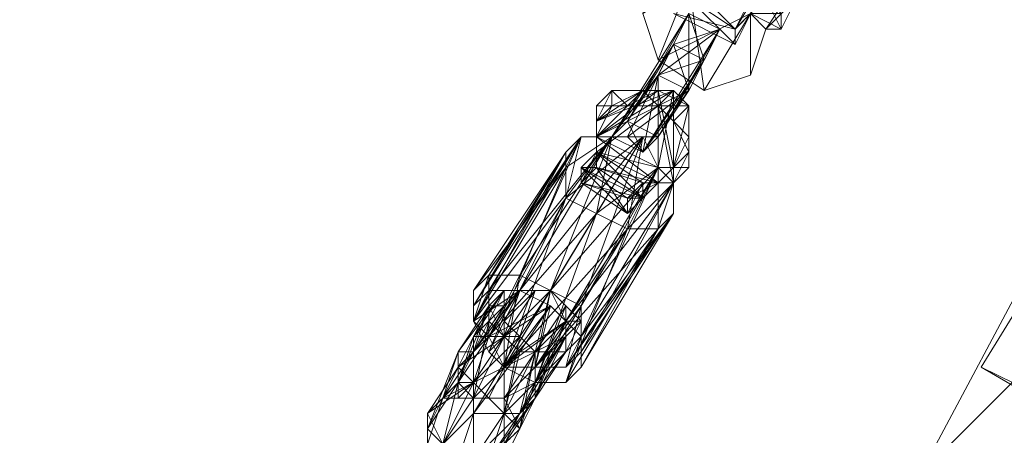
# Model space of a CAD drawing. Units: inches. Extents: x 15650 to 30644, y -6561 to 2855.
# Drawn here: x 21593 to 21783, y -4329 to -4248 of the extents above; entities that cross this region are included whole.
import ezdxf

# ---------------------------------------------------------------- set-up
doc = ezdxf.new("R2010")
doc.units = ezdxf.units.IN
doc.header["$MEASUREMENT"] = 0
doc.linetypes.add('PDF_IMPORT', pattern=[1, 0.8, -0.2])
doc.layers.add('МАФЫ НАШИ', color=250, linetype='Continuous', lineweight=25)

# ---------------------------------------------------------------- blocks, each defined once
blk = doc.blocks.new('ьгнл7г')
at = {"layer": 'МАФЫ НАШИ', "lineweight": 13}
for points in [[(21734.25, -4247.08), (21731.27, -4250.06), (21722.34, -4244.1)], [(21719.36, -4247.08), (21731.27, -4250.06), (21731.27, -4253.03), (21719.36, -4247.08)], [(21722.34, -4244.1), (21731.27, -4253.03), (21731.27, -4250.06), (21722.34, -4244.1)], [(21722.34, -4241.12), (21731.27, -4250.06), (21734.25, -4247.08)], [(21734.25, -4247.08), (21731.27, -4250.06), (21722.34, -4241.12)], [(21722.34, -4244.1), (21731.27, -4250.06), (21731.27, -4253.03), (21722.34, -4244.1)], [(21719.36, -4247.08), (21731.27, -4253.03), (21731.27, -4250.06), (21719.36, -4247.08)], [(21722.34, -4244.1), (21731.27, -4250.06), (21734.25, -4247.08)], [(21734.25, -4247.08), (21716.38, -4256.01), (21722.34, -4241.12)], [(21734.25, -4247.08), (21725.32, -4261.96), (21722.34, -4241.12), (21716.38, -4256.01), (21725.32, -4261.96), (21734.25, -4247.08), (21734.25, -4258.99), (21737.22, -4250.06), (21734.25, -4247.08), (21740.2, -4250.06), (21737.22, -4250.06), (21734.25, -4258.99), (21737.22, -4250.06), (21734.25, -4247.08), (21734.25, -4258.99), (21725.32, -4261.96), (21734.25, -4258.99), (21725.32, -4261.96), (21734.25, -4247.08), (21734.25, -4258.99), (21737.22, -4250.06), (21734.25, -4247.08), (21740.2, -4250.06), (21737.22, -4250.06), (21734.25, -4258.99), (21737.22, -4250.06), (21734.25, -4247.08), (21734.25, -4258.99), (21725.32, -4261.96), (21734.25, -4258.99), (21725.32, -4261.96), (21716.38, -4256.01), (21722.34, -4241.12), (21725.32, -4261.96), (21734.25, -4247.08)], [(21722.34, -4241.12), (21716.38, -4256.01), (21734.25, -4247.08)], [(21731.27, -4250.06), (21740.2, -4235.17), (21731.27, -4250.06)], [(21731.27, -4250.06), (21740.2, -4235.17), (21731.27, -4250.06)], [(21728.29, -4250.06), (21722.34, -4247.08), (21716.38, -4258.99), (21710.43, -4267.92), (21707.45, -4270.9), (21710.43, -4270.9), (21716.38, -4258.99), (21719.36, -4253.03), (21722.34, -4247.08), (21728.29, -4250.06), (21716.38, -4270.9), (21728.29, -4250.06), (21713.41, -4273.87), (21725.32, -4256.01), (21713.41, -4273.87)], [(21710.43, -4270.9), (21719.36, -4253.03), (21707.45, -4270.9), (21722.34, -4247.08), (21710.43, -4267.92), (21722.34, -4247.08), (21719.36, -4253.03), (21716.38, -4258.99), (21725.32, -4256.01), (21722.34, -4261.96), (21713.41, -4273.87), (21725.32, -4256.01), (21716.38, -4270.9), (21728.29, -4250.06), (21722.34, -4261.96), (21716.38, -4258.99), (21710.43, -4270.9), (21707.45, -4270.9), (21710.43, -4267.92), (21716.38, -4258.99), (21722.34, -4247.08)], [(21713.41, -4247.08), (21716.38, -4256.01), (21713.41, -4247.08)], [(21713.41, -4247.08), (21716.38, -4256.01), (21713.41, -4247.08)], [(21728.29, -4250.06), (21722.34, -4247.08), (21728.29, -4250.06)], [(21728.29, -4250.06), (21728.29, -4250.06)], [(21728.29, -4250.06), (21728.29, -4250.06)], [(21728.29, -4250.06), (21728.29, -4250.06)], [(21728.29, -4250.06), (21728.29, -4250.06)], [(21731.27, -4250.06), (21731.27, -4250.06)], [(21731.27, -4250.06), (21731.27, -4250.06)], [(21737.22, -4250.06), (21737.22, -4250.06)], [(21737.22, -4250.06), (21737.22, -4250.06)], [(21737.22, -4250.06), (21737.22, -4250.06)], [(21737.22, -4250.06), (21737.22, -4250.06)], [(21740.2, -4250.06), (21740.2, -4250.06)], [(21740.2, -4250.06), (21740.2, -4250.06)], [(21740.2, -4250.06), (21740.2, -4250.06)], [(21740.2, -4250.06), (21740.2, -4250.06)], [(21719.36, -4253.03), (21719.36, -4253.03)], [(21719.36, -4253.03), (21719.36, -4253.03)], [(21731.27, -4253.03), (21731.27, -4253.03)], [(21731.27, -4253.03), (21731.27, -4253.03)], [(21716.38, -4256.01), (21725.32, -4261.96), (21716.38, -4256.01)], [(21716.38, -4256.01), (21716.38, -4256.01)], [(21716.38, -4256.01), (21716.38, -4256.01)], [(21716.38, -4256.01), (21725.32, -4261.96), (21716.38, -4256.01)], [(21716.38, -4256.01), (21716.38, -4256.01)], [(21716.38, -4256.01), (21716.38, -4256.01)], [(21725.32, -4256.01), (21725.32, -4256.01)], [(21725.32, -4256.01), (21725.32, -4256.01)], [(21716.38, -4258.99), (21716.38, -4258.99)], [(21716.38, -4258.99), (21716.38, -4258.99)], [(21716.38, -4258.99), (21716.38, -4258.99)], [(21716.38, -4258.99), (21716.38, -4258.99)], [(21734.25, -4258.99), (21734.25, -4258.99)], [(21734.25, -4258.99), (21734.25, -4258.99)], [(21734.25, -4258.99), (21734.25, -4258.99)], [(21734.25, -4258.99), (21734.25, -4258.99)], [(21698.52, -4276.85), (21701.5, -4270.9), (21698.52, -4282.81), (21707.45, -4270.9), (21704.47, -4285.78), (21713.41, -4270.9), (21710.43, -4288.76), (21716.38, -4276.85), (21716.38, -4288.76), (21719.36, -4279.83), (21722.34, -4273.87), (21722.34, -4276.85), (21719.36, -4279.83), (21722.34, -4273.87), (21719.36, -4276.85), (21716.38, -4276.85), (21716.38, -4279.83), (21716.38, -4276.85), (21716.38, -4279.83), (21719.36, -4279.83), (21722.34, -4273.87), (21719.36, -4267.92), (21722.34, -4264.94), (21719.36, -4261.96), (21719.36, -4267.92), (21716.38, -4264.94), (21719.36, -4261.96), (21713.41, -4261.96), (21716.38, -4264.94), (21710.43, -4264.94), (21713.41, -4261.96), (21707.45, -4261.96), (21710.43, -4264.94), (21707.45, -4264.94), (21707.45, -4261.96), (21704.47, -4264.94), (21707.45, -4264.94), (21704.47, -4267.92), (21704.47, -4264.94), (21704.47, -4267.92), (21704.47, -4270.9), (21704.47, -4267.92), (21704.47, -4270.9), (21704.47, -4273.87), (21704.47, -4270.9), (21704.47, -4276.85), (21704.47, -4273.87), (21704.47, -4276.85), (21701.5, -4276.85), (21704.47, -4273.87), (21704.47, -4276.85), (21713.41, -4282.81), (21716.38, -4279.83)], [(21713.41, -4282.81), (21704.47, -4273.87), (21716.38, -4279.83), (21704.47, -4270.9), (21716.38, -4276.85), (21719.36, -4261.96), (21719.36, -4276.85), (21722.34, -4264.94), (21719.36, -4276.85), (21716.38, -4261.96), (21704.47, -4267.92), (21713.41, -4261.96), (21704.47, -4267.92), (21719.36, -4261.96), (21704.47, -4270.9), (21704.47, -4273.87), (21704.47, -4276.85), (21704.47, -4273.87), (21704.47, -4276.85), (21701.5, -4276.85), (21704.47, -4273.87), (21716.38, -4264.94), (21704.47, -4270.9), (21710.43, -4264.94), (21704.47, -4270.9), (21716.38, -4264.94), (21719.36, -4279.83), (21719.36, -4267.92), (21719.36, -4279.83), (21716.38, -4264.94), (21716.38, -4279.83), (21704.47, -4273.87), (21713.41, -4282.81), (21704.47, -4276.85)], [(21716.38, -4276.85), (21716.38, -4261.96), (21704.47, -4270.9), (21716.38, -4276.85), (21704.47, -4273.87), (21716.38, -4279.83), (21704.47, -4273.87), (21713.41, -4279.83), (21704.47, -4276.85), (21713.41, -4282.81), (21701.5, -4276.85), (21710.43, -4285.78)], [(21719.36, -4279.83), (21722.34, -4276.85), (21719.36, -4276.85), (21722.34, -4273.87), (21722.34, -4276.85), (21722.34, -4273.87), (21722.34, -4270.9), (21722.34, -4273.87), (21719.36, -4267.92), (21722.34, -4270.9), (21722.34, -4264.94), (21719.36, -4267.92), (21716.38, -4264.94), (21722.34, -4264.94), (21716.38, -4261.96), (21716.38, -4264.94), (21710.43, -4264.94), (21716.38, -4261.96), (21713.41, -4261.96), (21710.43, -4264.94), (21707.45, -4264.94), (21713.41, -4261.96), (21707.45, -4261.96), (21707.45, -4264.94), (21704.47, -4267.92), (21707.45, -4261.96), (21704.47, -4264.94), (21704.47, -4267.92), (21707.45, -4261.96), (21704.47, -4267.92), (21704.47, -4270.9), (21704.47, -4273.87), (21704.47, -4267.92), (21704.47, -4270.9), (21704.47, -4273.87), (21704.47, -4270.9), (21707.45, -4264.94), (21704.47, -4270.9)], [(21722.34, -4261.96), (21722.34, -4261.96)], [(21722.34, -4261.96), (21722.34, -4261.96)], [(21722.34, -4261.96), (21722.34, -4261.96)], [(21722.34, -4261.96), (21722.34, -4261.96)], [(21725.32, -4261.96), (21725.32, -4261.96)], [(21725.32, -4261.96), (21725.32, -4261.96)], [(21725.32, -4261.96), (21725.32, -4261.96)], [(21725.32, -4261.96), (21725.32, -4261.96)], [(21704.47, -4273.87), (21701.5, -4276.85), (21701.5, -4279.83), (21710.43, -4282.81), (21701.5, -4276.85), (21713.41, -4282.81), (21704.47, -4276.85), (21716.38, -4279.83), (21704.47, -4273.87), (21716.38, -4264.94), (21716.38, -4279.83), (21716.38, -4276.85), (21713.41, -4282.81), (21716.38, -4279.83), (21713.41, -4279.83), (21713.41, -4282.81), (21713.41, -4279.83), (21713.41, -4282.81), (21710.43, -4285.78), (21701.5, -4279.83)], [(21704.47, -4264.94), (21704.47, -4264.94)], [(21707.45, -4264.94), (21707.45, -4264.94)], [(21707.45, -4264.94), (21707.45, -4264.94)], [(21710.43, -4264.94), (21710.43, -4264.94)], [(21710.43, -4264.94), (21710.43, -4264.94)], [(21716.38, -4264.94), (21716.38, -4264.94)], [(21716.38, -4264.94), (21716.38, -4264.94)], [(21704.47, -4267.92), (21704.47, -4267.92)], [(21704.47, -4267.92), (21704.47, -4267.92)], [(21704.47, -4267.92), (21704.47, -4267.92)], [(21710.43, -4267.92), (21710.43, -4267.92)], [(21710.43, -4267.92), (21710.43, -4267.92)], [(21719.36, -4267.92), (21719.36, -4267.92)], [(21719.36, -4267.92), (21719.36, -4267.92)], [(21680.66, -4306.62), (21683.63, -4297.69), (21683.63, -4309.6), (21689.59, -4297.69), (21686.61, -4315.55), (21695.54, -4300.67), (21692.57, -4315.55), (21686.61, -4315.55), (21710.43, -4288.76), (21704.47, -4285.78), (21698.52, -4282.81), (21683.63, -4309.6), (21680.66, -4306.62), (21698.52, -4282.81), (21698.52, -4276.85), (21680.66, -4306.62), (21680.66, -4300.67), (21698.52, -4276.85), (21698.52, -4273.87), (21680.66, -4300.67), (21683.63, -4297.69), (21698.52, -4273.87), (21701.5, -4270.9), (21683.63, -4297.69), (21689.59, -4297.69), (21701.5, -4270.9), (21707.45, -4270.9), (21689.59, -4297.69), (21695.54, -4300.67), (21707.45, -4270.9), (21713.41, -4270.9), (21695.54, -4300.67), (21716.38, -4276.85), (21713.41, -4270.9), (21707.45, -4270.9), (21689.59, -4300.67), (21683.63, -4300.67), (21707.45, -4270.9), (21701.5, -4270.9), (21683.63, -4300.67), (21680.66, -4303.65), (21701.5, -4270.9), (21698.52, -4273.87), (21680.66, -4303.65), (21680.66, -4306.62), (21698.52, -4273.87), (21698.52, -4276.85), (21680.66, -4306.62), (21683.63, -4312.58), (21698.52, -4276.85), (21698.52, -4282.81), (21683.63, -4312.58), (21686.61, -4315.55), (21698.52, -4282.81), (21704.47, -4285.78), (21686.61, -4315.55), (21692.57, -4318.53), (21698.52, -4306.62), (21701.5, -4309.6), (21692.57, -4318.53), (21698.52, -4318.53), (21701.5, -4309.6), (21701.5, -4315.55), (21698.52, -4318.53)], [(21701.5, -4270.9), (21698.52, -4276.85), (21707.45, -4270.9), (21698.52, -4282.81), (21713.41, -4270.9), (21704.47, -4285.78), (21716.38, -4276.85), (21710.43, -4288.76), (21719.36, -4279.83), (21716.38, -4288.76)], [(21704.47, -4270.9), (21704.47, -4270.9)], [(21704.47, -4270.9), (21704.47, -4270.9)], [(21704.47, -4270.9), (21704.47, -4270.9)], [(21707.45, -4270.9), (21707.45, -4270.9)], [(21713.41, -4273.87), (21707.45, -4270.9), (21713.41, -4273.87)], [(21707.45, -4270.9), (21707.45, -4270.9)], [(21713.41, -4273.87), (21710.43, -4270.9), (21713.41, -4273.87)], [(21710.43, -4270.9), (21710.43, -4270.9)], [(21710.43, -4270.9), (21710.43, -4270.9)], [(21716.38, -4270.9), (21716.38, -4270.9)], [(21716.38, -4270.9), (21716.38, -4270.9)], [(21698.52, -4273.87), (21698.52, -4273.87)], [(21713.41, -4279.83), (21704.47, -4273.87), (21713.41, -4279.83)], [(21704.47, -4273.87), (21704.47, -4273.87)], [(21704.47, -4273.87), (21704.47, -4273.87)], [(21704.47, -4273.87), (21704.47, -4273.87)], [(21704.47, -4273.87), (21704.47, -4273.87)], [(21704.47, -4273.87), (21704.47, -4273.87)], [(21704.47, -4273.87), (21704.47, -4273.87)], [(21713.41, -4273.87), (21713.41, -4273.87)], [(21713.41, -4273.87), (21713.41, -4273.87)], [(21713.41, -4273.87), (21713.41, -4273.87)], [(21713.41, -4273.87), (21713.41, -4273.87)], [(21722.34, -4273.87), (21722.34, -4273.87)], [(21722.34, -4273.87), (21722.34, -4273.87)], [(21698.52, -4276.85), (21698.52, -4276.85)], [(21701.5, -4276.85), (21701.5, -4276.85)], [(21701.5, -4276.85), (21701.5, -4276.85)], [(21704.47, -4276.85), (21704.47, -4276.85)], [(21704.47, -4276.85), (21704.47, -4276.85)], [(21704.47, -4276.85), (21704.47, -4276.85)], [(21704.47, -4276.85), (21704.47, -4276.85)], [(21716.38, -4276.85), (21716.38, -4276.85)], [(21716.38, -4276.85), (21716.38, -4276.85)], [(21716.38, -4276.85), (21716.38, -4276.85)], [(21716.38, -4276.85), (21716.38, -4276.85)], [(21719.36, -4276.85), (21719.36, -4276.85)], [(21719.36, -4276.85), (21719.36, -4276.85)], [(21722.34, -4276.85), (21722.34, -4276.85)], [(21722.34, -4276.85), (21722.34, -4276.85)], [(21802.72, -4276.85), (21778.9, -4315.55), (21802.72, -4276.85), (22362.44, -4654.96), (22386.26, -4613.28), (22362.44, -4654.96), (22386.26, -4613.28), (21778.9, -4315.55), (21802.72, -4276.85), (22386.26, -4613.28), (21802.72, -4276.85), (22386.26, -4613.28)], [(21701.5, -4279.83), (21701.5, -4279.83)], [(21701.5, -4279.83), (21701.5, -4279.83)], [(21713.41, -4279.83), (21713.41, -4279.83)], [(21713.41, -4279.83), (21713.41, -4279.83)], [(21716.38, -4279.83), (21716.38, -4279.83)], [(21716.38, -4279.83), (21716.38, -4279.83)], [(21716.38, -4279.83), (21716.38, -4279.83)], [(21716.38, -4279.83), (21716.38, -4279.83)], [(21716.38, -4279.83), (21716.38, -4279.83)], [(21719.36, -4279.83), (21719.36, -4279.83)], [(21719.36, -4279.83), (21719.36, -4279.83)], [(21719.36, -4279.83), (21719.36, -4279.83)], [(21719.36, -4279.83), (21719.36, -4279.83)], [(21698.52, -4282.81), (21698.52, -4282.81)], [(21710.43, -4282.81), (21710.43, -4282.81)], [(21713.41, -4282.81), (21713.41, -4282.81)], [(21713.41, -4282.81), (21713.41, -4282.81)], [(21713.41, -4282.81), (21713.41, -4282.81)], [(21713.41, -4282.81), (21713.41, -4282.81)], [(21713.41, -4282.81), (21713.41, -4282.81)], [(21704.47, -4285.78), (21704.47, -4285.78)], [(21704.47, -4285.78), (21704.47, -4285.78)], [(21710.43, -4285.78), (21710.43, -4285.78)], [(21710.43, -4285.78), (21710.43, -4285.78)], [(21719.36, -4285.78), (21719.36, -4285.78)], [(21719.36, -4285.78), (21719.36, -4285.78)], [(21710.43, -4288.76), (21710.43, -4288.76)], [(21710.43, -4288.76), (21710.43, -4288.76)], [(21716.38, -4288.76), (21716.38, -4288.76)], [(21716.38, -4288.76), (21716.38, -4288.76)], [(21683.63, -4297.69), (21683.63, -4297.69)], [(21689.59, -4297.69), (21689.59, -4297.69)], [(21695.54, -4303.65), (21683.63, -4309.6), (21689.59, -4300.67), (21680.66, -4312.58), (21683.63, -4309.6), (21677.68, -4318.53), (21680.66, -4318.53), (21674.7, -4321.51), (21680.66, -4312.58), (21677.68, -4318.53), (21674.7, -4321.51), (21677.68, -4318.53), (21671.73, -4324.49), (21674.7, -4321.51), (21671.73, -4324.49), (21671.73, -4330.44), (21674.7, -4321.51), (21671.73, -4324.49), (21674.7, -4321.51), (21677.68, -4318.53), (21674.7, -4321.51), (21671.73, -4327.46), (21677.68, -4312.58), (21674.7, -4321.51), (21677.68, -4321.51), (21677.68, -4318.53), (21680.66, -4318.53), (21680.66, -4309.6), (21677.68, -4318.53), (21680.66, -4312.58), (21674.7, -4321.51), (21677.68, -4315.55), (21680.66, -4312.58), (21683.63, -4303.65), (21677.68, -4315.55), (21686.61, -4309.6)], [(21701.5, -4306.62), (21698.52, -4312.58), (21698.52, -4303.65), (21692.57, -4312.58), (21695.54, -4300.67), (21689.59, -4309.6), (21692.57, -4300.67), (21686.61, -4306.62), (21686.61, -4300.67), (21686.61, -4303.65), (21686.61, -4300.67), (21686.61, -4303.65), (21686.61, -4300.67), (21692.57, -4300.67), (21686.61, -4300.67), (21692.57, -4300.67), (21695.54, -4300.67), (21692.57, -4300.67), (21695.54, -4300.67), (21698.52, -4303.65), (21695.54, -4300.67), (21686.61, -4315.55), (21692.57, -4312.58), (21695.54, -4300.67), (21698.52, -4303.65), (21692.57, -4312.58), (21692.57, -4318.53), (21686.61, -4321.51), (21692.57, -4315.55), (21692.57, -4318.53), (21698.52, -4309.6), (21698.52, -4312.58), (21692.57, -4318.53), (21692.57, -4321.51), (21698.52, -4312.58), (21695.54, -4312.58), (21692.57, -4321.51), (21689.59, -4324.49), (21695.54, -4312.58), (21692.57, -4312.58), (21689.59, -4324.49), (21686.61, -4324.49), (21692.57, -4312.58), (21689.59, -4312.58), (21686.61, -4324.49), (21680.66, -4324.49), (21689.59, -4312.58), (21686.61, -4309.6), (21689.59, -4312.58), (21686.61, -4309.6), (21683.63, -4306.62), (21686.61, -4309.6), (21683.63, -4306.62), (21683.63, -4303.65), (21683.63, -4306.62), (21683.63, -4303.65), (21686.61, -4300.67), (21683.63, -4303.65), (21686.61, -4300.67), (21689.59, -4300.67), (21686.61, -4300.67), (21689.59, -4300.67), (21695.54, -4303.65), (21689.59, -4300.67), (21695.54, -4303.65), (21698.52, -4306.62), (21692.57, -4315.55), (21698.52, -4309.6), (21698.52, -4306.62), (21692.57, -4318.53), (21692.57, -4321.51), (21689.59, -4327.46), (21692.57, -4318.53), (21698.52, -4303.65), (21698.52, -4306.62)], [(21692.57, -4300.67), (21686.61, -4309.6), (21695.54, -4300.67), (21698.52, -4306.62), (21686.61, -4315.55), (21695.54, -4300.67), (21683.63, -4312.58), (21689.59, -4300.67), (21680.66, -4306.62), (21683.63, -4300.67)], [(21680.66, -4300.67), (21680.66, -4300.67)], [(21695.54, -4312.58), (21698.52, -4309.6), (21692.57, -4312.58), (21698.52, -4306.62), (21689.59, -4312.58), (21695.54, -4303.65), (21686.61, -4309.6), (21689.59, -4300.67), (21683.63, -4306.62), (21686.61, -4300.67)], [(21683.63, -4300.67), (21683.63, -4300.67)], [(21686.61, -4300.67), (21686.61, -4300.67)], [(21686.61, -4300.67), (21686.61, -4300.67)], [(21686.61, -4300.67), (21686.61, -4300.67)], [(21686.61, -4300.67), (21686.61, -4300.67)], [(21689.59, -4300.67), (21689.59, -4300.67)], [(21689.59, -4300.67), (21689.59, -4300.67)], [(21689.59, -4300.67), (21689.59, -4300.67)], [(21692.57, -4300.67), (21692.57, -4300.67)], [(21692.57, -4300.67), (21692.57, -4300.67)], [(21695.54, -4300.67), (21701.5, -4303.65), (21692.57, -4315.55), (21698.52, -4315.55), (21701.5, -4303.65), (21701.5, -4309.6), (21698.52, -4315.55), (21701.5, -4312.58), (21701.5, -4309.6)], [(21695.54, -4300.67), (21695.54, -4300.67)], [(21695.54, -4300.67), (21695.54, -4300.67)], [(21695.54, -4300.67), (21695.54, -4300.67)], [(21695.54, -4300.67), (21695.54, -4300.67)], [(21686.61, -4303.65), (21683.63, -4303.65), (21686.61, -4309.6), (21686.61, -4303.65), (21686.61, -4306.62), (21686.61, -4309.6), (21689.59, -4309.6), (21686.61, -4306.62), (21689.59, -4309.6), (21692.57, -4312.58), (21686.61, -4324.49), (21689.59, -4309.6), (21680.66, -4324.49), (21686.61, -4324.49), (21680.66, -4333.42), (21680.66, -4324.49), (21677.68, -4333.42), (21680.66, -4333.42), (21677.68, -4336.4)], [(21680.66, -4303.65), (21680.66, -4303.65)], [(21683.63, -4303.65), (21683.63, -4303.65)], [(21683.63, -4303.65), (21683.63, -4303.65)], [(21683.63, -4303.65), (21683.63, -4303.65)], [(21686.61, -4303.65), (21686.61, -4303.65)], [(21686.61, -4303.65), (21686.61, -4303.65)], [(21698.52, -4306.62), (21695.54, -4303.65), (21698.52, -4306.62)], [(21695.54, -4303.65), (21695.54, -4303.65)], [(21695.54, -4303.65), (21695.54, -4303.65)], [(21698.52, -4303.65), (21701.5, -4306.62), (21698.52, -4303.65)], [(21698.52, -4303.65), (21698.52, -4303.65)], [(21701.5, -4303.65), (21701.5, -4303.65)], [(21680.66, -4306.62), (21680.66, -4306.62)], [(21680.66, -4306.62), (21680.66, -4306.62)], [(21683.63, -4306.62), (21683.63, -4306.62)], [(21683.63, -4306.62), (21683.63, -4306.62)], [(21686.61, -4306.62), (21686.61, -4306.62)], [(21698.52, -4309.6), (21698.52, -4306.62), (21698.52, -4309.6)], [(21698.52, -4306.62), (21698.52, -4306.62)], [(21698.52, -4306.62), (21698.52, -4306.62)], [(21698.52, -4306.62), (21698.52, -4306.62)], [(21701.5, -4306.62), (21701.5, -4306.62)], [(21671.73, -4333.42), (21674.7, -4330.44), (21677.68, -4333.42), (21671.73, -4333.42), (21674.7, -4336.4), (21677.68, -4333.42), (21677.68, -4336.4), (21674.7, -4336.4), (21677.68, -4333.42), (21677.68, -4336.4), (21680.66, -4333.42), (21677.68, -4333.42), (21680.66, -4324.49), (21680.66, -4333.42), (21686.61, -4324.49), (21683.63, -4333.42), (21689.59, -4324.49), (21698.52, -4309.6), (21698.52, -4312.58), (21689.59, -4324.49), (21686.61, -4324.49), (21698.52, -4312.58), (21692.57, -4312.58)], [(21689.59, -4309.6), (21680.66, -4318.53), (21686.61, -4309.6), (21680.66, -4321.51), (21689.59, -4312.58)], [(21680.66, -4309.6), (21680.66, -4309.6)], [(21683.63, -4309.6), (21683.63, -4309.6)], [(21683.63, -4309.6), (21683.63, -4309.6)], [(21686.61, -4309.6), (21686.61, -4309.6)], [(21686.61, -4309.6), (21686.61, -4309.6)], [(21686.61, -4309.6), (21686.61, -4309.6)], [(21686.61, -4309.6), (21686.61, -4309.6)], [(21692.57, -4312.58), (21689.59, -4309.6), (21692.57, -4312.58)], [(21689.59, -4309.6), (21689.59, -4309.6)], [(21689.59, -4309.6), (21689.59, -4309.6)], [(21698.52, -4309.6), (21698.52, -4312.58), (21698.52, -4309.6)], [(21698.52, -4312.58), (21698.52, -4309.6), (21698.52, -4312.58)], [(21698.52, -4309.6), (21698.52, -4309.6)], [(21698.52, -4309.6), (21698.52, -4309.6)], [(21698.52, -4309.6), (21698.52, -4309.6)], [(21701.5, -4309.6), (21701.5, -4309.6)], [(21701.5, -4309.6), (21701.5, -4309.6)], [(21677.68, -4312.58), (21677.68, -4312.58)], [(21680.66, -4312.58), (21680.66, -4312.58)], [(21680.66, -4312.58), (21680.66, -4312.58)], [(21683.63, -4312.58), (21683.63, -4312.58)], [(21689.59, -4312.58), (21692.57, -4312.58), (21689.59, -4312.58)], [(21689.59, -4312.58), (21689.59, -4312.58)], [(21698.52, -4312.58), (21692.57, -4312.58), (21698.52, -4312.58)], [(21692.57, -4312.58), (21695.54, -4312.58), (21692.57, -4312.58)], [(21692.57, -4312.58), (21692.57, -4312.58)], [(21692.57, -4312.58), (21692.57, -4312.58)], [(21692.57, -4312.58), (21692.57, -4312.58)], [(21692.57, -4312.58), (21692.57, -4312.58)], [(21695.54, -4312.58), (21698.52, -4312.58), (21695.54, -4312.58)], [(21695.54, -4312.58), (21695.54, -4312.58)], [(21698.52, -4312.58), (21698.52, -4312.58)], [(21698.52, -4312.58), (21698.52, -4312.58)], [(21698.52, -4312.58), (21698.52, -4312.58)], [(21698.52, -4312.58), (21698.52, -4312.58)], [(21701.5, -4312.58), (21701.5, -4312.58)], [(21677.68, -4315.55), (21677.68, -4315.55)], [(21686.61, -4315.55), (21686.61, -4315.55)], [(21686.61, -4315.55), (21686.61, -4315.55)], [(21686.61, -4315.55), (21686.61, -4315.55)], [(21686.61, -4315.55), (21686.61, -4315.55)], [(21692.57, -4315.55), (21692.57, -4315.55)], [(21692.57, -4315.55), (21692.57, -4315.55)], [(21698.52, -4315.55), (21698.52, -4315.55)], [(21701.5, -4315.55), (21701.5, -4315.55)], [(21778.9, -4315.55), (22362.44, -4654.96), (21778.9, -4315.55), (22362.44, -4654.96)], [(21677.68, -4318.53), (21677.68, -4318.53)], [(21677.68, -4318.53), (21677.68, -4318.53)], [(21680.66, -4318.53), (21680.66, -4318.53)], [(21680.66, -4318.53), (21680.66, -4318.53)], [(21680.66, -4318.53), (21680.66, -4318.53)], [(21692.57, -4318.53), (21692.57, -4318.53)], [(21692.57, -4318.53), (21692.57, -4318.53)], [(21692.57, -4318.53), (21692.57, -4318.53)], [(21698.52, -4318.53), (21698.52, -4318.53)], [(21674.7, -4321.51), (21674.7, -4321.51)], [(21674.7, -4321.51), (21674.7, -4321.51)], [(21677.68, -4321.51), (21677.68, -4321.51)], [(21680.66, -4321.51), (21680.66, -4321.51)], [(21686.61, -4324.49), (21683.63, -4321.51), (21686.61, -4324.49)], [(21683.63, -4321.51), (21683.63, -4321.51)], [(21686.61, -4321.51), (21686.61, -4321.51)], [(21686.61, -4321.51), (21686.61, -4321.51)], [(21692.57, -4321.51), (21692.57, -4321.51)], [(21692.57, -4321.51), (21692.57, -4321.51)], [(21680.66, -4324.49), (21680.66, -4324.49)], [(21680.66, -4324.49), (21680.66, -4324.49)], [(21686.61, -4324.49), (21686.61, -4324.49)], [(21689.59, -4324.49), (21689.59, -4324.49)], [(21689.59, -4324.49), (21689.59, -4324.49)], [(21671.73, -4327.46), (21671.73, -4327.46)], [(21686.61, -4330.44), (21689.59, -4327.46), (21686.61, -4330.44)], [(21689.59, -4327.46), (21689.59, -4327.46)]]:
    blk.add_lwpolyline(points, dxfattribs=at)
for points in [[(21740.2, -4235.17), (21731.27, -4253.03), (21740.2, -4235.17), (21731.27, -4250.06), (21737.22, -4238.15), (21734.25, -4247.08)], [(21740.2, -4235.17), (21731.27, -4253.03), (21740.2, -4235.17), (21731.27, -4250.06), (21737.22, -4238.15), (21734.25, -4247.08)], [(21716.38, -4238.15), (21713.41, -4247.08), (21716.38, -4238.15), (21722.34, -4241.12), (21713.41, -4247.08), (21716.38, -4256.01), (21713.41, -4247.08), (21722.34, -4241.12), (21716.38, -4238.15), (21713.41, -4247.08)], [(21740.2, -4250.06), (21734.25, -4247.08), (21737.22, -4250.06), (21740.2, -4250.06), (21743.18, -4244.1), (21737.22, -4250.06), (21743.18, -4241.12), (21737.22, -4250.06), (21743.18, -4241.12), (21737.22, -4250.06), (21743.18, -4244.1)], [(21740.2, -4250.06), (21734.25, -4247.08), (21737.22, -4250.06), (21740.2, -4250.06), (21743.18, -4244.1), (21737.22, -4250.06), (21743.18, -4241.12), (21737.22, -4250.06), (21743.18, -4241.12), (21737.22, -4250.06), (21743.18, -4244.1)], [(21740.2, -4247.08), (21737.22, -4244.1), (21740.2, -4250.06)], [(21740.2, -4247.08), (21737.22, -4244.1), (21740.2, -4250.06)], [(21716.38, -4258.99), (21722.34, -4247.08), (21710.43, -4267.92), (21719.36, -4253.03), (21707.45, -4270.9)], [(21728.29, -4250.06), (21725.32, -4256.01), (21722.34, -4247.08)], [(21728.29, -4250.06), (21722.34, -4261.96), (21722.34, -4247.08)], [(21740.2, -4250.06), (21734.25, -4247.08), (21740.2, -4247.08)], [(21740.2, -4250.06), (21734.25, -4247.08), (21740.2, -4247.08)], [(21722.34, -4261.96), (21728.29, -4250.06), (21716.38, -4258.99)], [(21725.32, -4256.01), (21728.29, -4250.06), (21719.36, -4253.03)], [(21725.32, -4256.01), (21722.34, -4261.96), (21719.36, -4253.03)], [(21722.34, -4261.96), (21713.41, -4273.87), (21716.38, -4258.99)], [(21722.34, -4261.96), (21716.38, -4270.9), (21716.38, -4258.99)], [(21716.38, -4270.9), (21722.34, -4261.96), (21710.43, -4267.92)], [(21713.41, -4273.87), (21722.34, -4261.96), (21710.43, -4270.9)], [(21704.47, -4264.94), (21704.47, -4270.9), (21704.47, -4267.92)], [(21722.34, -4270.9), (21722.34, -4273.87), (21722.34, -4264.94)], [(21716.38, -4270.9), (21713.41, -4273.87), (21710.43, -4267.92)], [(21695.54, -4300.67), (21713.41, -4270.9), (21689.59, -4300.67)], [(21701.5, -4303.65), (21713.41, -4270.9), (21716.38, -4276.85)], [(21713.41, -4273.87), (21716.38, -4270.9), (21707.45, -4270.9)], [(21722.34, -4270.9), (21719.36, -4276.85)], [(21722.34, -4276.85), (21722.34, -4270.9), (21722.34, -4273.87)], [(21704.47, -4276.85), (21701.5, -4279.83), (21704.47, -4273.87)], [(21698.52, -4306.62), (21719.36, -4279.83), (21716.38, -4276.85)], [(21701.5, -4279.83), (21704.47, -4276.85), (21701.5, -4276.85)], [(21701.5, -4309.6), (21716.38, -4276.85), (21719.36, -4279.83)], [(21713.41, -4282.81), (21710.43, -4285.78), (21704.47, -4276.85)], [(21719.36, -4279.83), (21719.36, -4276.85), (21716.38, -4279.83)], [(21719.36, -4276.85), (21719.36, -4279.83), (21716.38, -4276.85)], [(21701.5, -4309.6), (21719.36, -4285.78), (21719.36, -4279.83)], [(21710.43, -4285.78), (21713.41, -4282.81), (21701.5, -4279.83)], [(21701.5, -4312.58), (21719.36, -4279.83), (21719.36, -4285.78)], [(21710.43, -4282.81), (21713.41, -4279.83), (21710.43, -4285.78)], [(21713.41, -4282.81), (21713.41, -4279.83), (21716.38, -4279.83), (21710.43, -4282.81), (21713.41, -4282.81), (21716.38, -4279.83)], [(21817.61, -4285.78), (21808.68, -4282.81), (21799.75, -4285.78), (21790.81, -4291.74), (21799.75, -4285.78), (21817.61, -4285.78), (21808.68, -4282.81), (21799.75, -4285.78), (21790.81, -4291.74), (21817.61, -4285.78), (21767, -4336.4), (21772.95, -4363.19), (21764.02, -4345.33), (21767, -4336.4), (21790.81, -4291.74), (21767, -4336.4), (21790.81, -4291.74), (21817.61, -4285.78), (21767, -4336.4), (21772.95, -4363.19)], [(21686.61, -4315.55), (21704.47, -4285.78), (21683.63, -4309.6)], [(21692.57, -4318.53), (21704.47, -4285.78), (21710.43, -4288.76)], [(21698.52, -4315.55), (21719.36, -4285.78), (21716.38, -4288.76)], [(21701.5, -4315.55), (21716.38, -4288.76), (21719.36, -4285.78)], [(21692.57, -4315.55), (21716.38, -4288.76), (21710.43, -4288.76)], [(21698.52, -4318.53), (21710.43, -4288.76), (21716.38, -4288.76)], [(21686.61, -4300.67), (21680.66, -4312.58), (21677.68, -4312.58)], [(21686.61, -4300.67), (21680.66, -4309.6), (21686.61, -4309.6)], [(21683.63, -4303.65), (21686.61, -4300.67), (21686.61, -4303.65)], [(21683.63, -4303.65), (21677.68, -4312.58), (21677.68, -4318.53)], [(21686.61, -4303.65), (21680.66, -4312.58), (21680.66, -4309.6)], [(21686.61, -4315.55), (21695.54, -4303.65), (21692.57, -4315.55)], [(21680.66, -4321.51), (21683.63, -4306.62), (21677.68, -4318.53)], [(21698.52, -4309.6), (21692.57, -4321.51), (21689.59, -4324.49), (21686.61, -4330.44), (21692.57, -4321.51), (21698.52, -4306.62)], [(21701.5, -4306.62), (21698.52, -4306.62), (21698.52, -4309.6)], [(21686.61, -4315.55), (21686.61, -4309.6), (21680.66, -4318.53)], [(21686.61, -4315.55), (21680.66, -4318.53), (21683.63, -4309.6)], [(21689.59, -4327.46), (21692.57, -4312.58), (21686.61, -4321.51)], [(21680.66, -4318.53), (21671.73, -4324.49), (21677.68, -4315.55)], [(21686.61, -4321.51), (21686.61, -4315.55), (21683.63, -4321.51)], [(21686.61, -4321.51), (21683.63, -4321.51), (21686.61, -4315.55)], [(21674.7, -4330.44), (21677.68, -4318.53), (21671.73, -4327.46)], [(21680.66, -4318.53), (21680.66, -4324.49), (21674.7, -4330.44)], [(21683.63, -4321.51), (21680.66, -4318.53), (21677.68, -4321.51), (21683.63, -4321.51), (21677.68, -4321.51), (21680.66, -4318.53)], [(21686.61, -4330.44), (21692.57, -4318.53), (21689.59, -4327.46)], [(21674.7, -4330.44), (21680.66, -4324.49), (21680.66, -4321.51)], [(21683.63, -4333.42), (21692.57, -4321.51), (21686.61, -4330.44)], [(21686.61, -4330.44), (21686.61, -4321.51), (21686.61, -4324.49)], [(21689.59, -4327.46), (21686.61, -4324.49), (21686.61, -4321.51)], [(21674.7, -4330.44), (21671.73, -4330.44), (21671.73, -4324.49)], [(21680.66, -4333.42), (21689.59, -4324.49), (21683.63, -4333.42)], [(21671.73, -4333.42), (21671.73, -4327.46), (21671.73, -4330.44)], [(21686.61, -4333.42), (21689.59, -4327.46), (21686.61, -4330.44)]]:
    blk.add_lwpolyline(points, close=True, dxfattribs=at)
at = {"layer": 'МАФЫ НАШИ', "linetype": 'PDF_IMPORT', "lineweight": 13}
for points in [[(21731.27, -4250.06), (21737.22, -4244.1)], [(21722.34, -4264.94), (21722.34, -4273.87)], [(21713.41, -4270.9), (21701.5, -4270.9)]]:
    blk.add_lwpolyline(points, close=True, dxfattribs=at)
for points in [[(21716.38, -4261.96), (21707.45, -4261.96), (21719.36, -4261.96)], [(21704.47, -4264.94), (21704.47, -4270.9)], [(21698.52, -4273.87), (21698.52, -4282.81)], [(21698.52, -4309.6), (21698.52, -4303.65)], [(21695.54, -4312.58), (21689.59, -4312.58)], [(21671.73, -4333.42), (21671.73, -4324.49), (21677.68, -4318.53)], [(21686.61, -4333.42), (21686.61, -4324.49)], [(21683.63, -4333.42), (21689.59, -4327.46)]]:
    blk.add_lwpolyline(points, dxfattribs=at)
at = {"layer": 'МАФЫ НАШИ'}
blk.add_open_spline([(21437.89, -6372.84), (21513.66, -6398.31), (21738.86, -6474.01), (22212.03, -6575.91), (22816.92, -6520.49), (23294.29, -6204.91), (23385.64, -5807.86), (23673.37, -5480.02), (24139.82, -5104.13), (24687.08, -4902.01), (25172.17, -4780.36), (25574.36, -4838.37), (25967.66, -4701.53), (26113.99, -4450.81), (26306.34, -3812.44), (26937.84, -3790.25), (27058.19, -3786.03)], degree=3, knots=[0, 0, 0, 0, 239.891112, 713.032472, 1439.503909, 2037.445277, 2238.717191, 2633.763226, 3308.886237, 4024.054052, 4370.054518, 4783.494823, 5267.69476, 5401.403188, 5833.61832, 5935.379527, 5935.379527, 5935.379527, 5935.379527], dxfattribs=at)

msp = doc.modelspace()

# ---------------------------------------------------------------- block references
at = {"layer": 'МАФЫ НАШИ'}
msp.add_blockref('ьгнл7г', (0, 0), dxfattribs=at)

doc.saveas('drawing.dxf')
